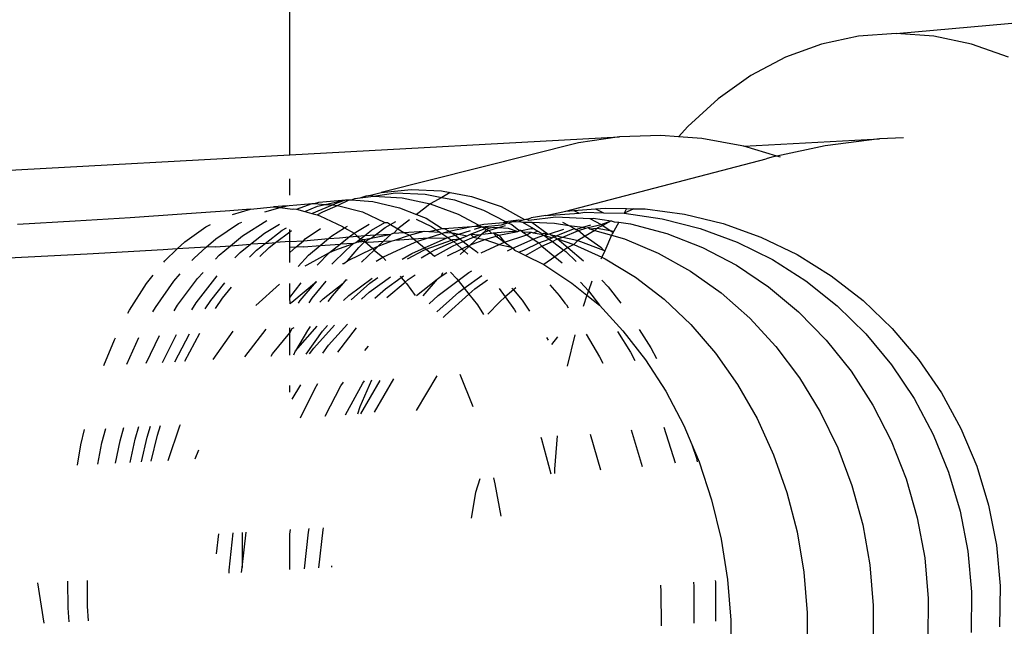
# Model space of a CAD drawing. Units: millimetres. Extents: x -5 to 862, y -5 to 308.
# Drawn here: x 113 to 113, y 193 to 193 of the extents above; entities that cross this region are included whole.
import ezdxf

# ---------------------------------------------------------------- set-up
doc = ezdxf.new("R2010")
doc.units = ezdxf.units.MM

# ---------------------------------------------------------------- blocks, each defined once
blk = doc.blocks.new('0418-1')
for p, q in [((8.6273, -73.7923), (8.6273, -41.4442)), ((9.872, -73.5431), (12.4769, -73.3114)), ((9.7948, -73.5486), (9.7188, -73.565)), ((9.872, -73.5431), (9.7948, -73.5486)), ((9.9497, -73.5486), (9.872, -73.5431)), ((10.0269, -73.565), (9.9497, -73.5486)), ((9.7188, -73.565), (9.645, -73.592)), ((10.1029, -73.592), (10.0269, -73.565)), ((9.645, -73.592), (9.5741, -73.6294)), ((9.5741, -73.6294), (9.5069, -73.6769)), ((9.5069, -73.6769), (9.4442, -73.7338)), ((9.4442, -73.7338), (9.4255, -73.7551)), ((9.3889, -73.7525), (9.3042, -73.7555)), ((9.4255, -73.7551), (9.3889, -73.7525)), ((8.6273, -73.7923), (9.3042, -73.7555)), ((9.2199, -73.7676), (8.815, -73.8696)), ((9.3042, -73.7555), (9.2199, -73.7676)), ((9.4731, -73.7585), (9.4255, -73.7551)), ((9.5557, -73.7735), (9.4731, -73.7585)), ((9.5596, -73.7746), (9.5557, -73.7735)), ((9.5596, -73.7746), (9.8378, -73.7595)), ((9.627, -73.7947), (9.5596, -73.7746)), ((9.7267, -73.7738), (9.627, -73.7947)), ((9.8378, -73.7595), (9.7267, -73.7738)), ((9.887, -73.7571), (9.8378, -73.7595)), ((7.8958, -73.8321), (8.6273, -73.7923)), ((9.627, -73.7947), (9.6172, -73.7967)), ((9.6348, -73.797), (9.627, -73.7947)), ((9.194, -73.908), (9.6056, -73.8001)), ((9.6172, -73.7967), (9.6056, -73.8001)), ((8.6273, -73.8751), (8.6273, -73.8414)), ((8.7716, -73.8805), (8.7839, -73.876)), ((8.7839, -73.876), (8.7931, -73.8751)), ((8.7931, -73.8751), (8.815, -73.8696)), ((8.7931, -73.8751), (8.7994, -73.877)), ((8.7994, -73.877), (8.8443, -73.8699)), ((8.815, -73.8696), (8.8767, -73.8632)), ((8.8443, -73.8699), (8.9051, -73.8729)), ((8.8767, -73.8632), (8.9387, -73.8659)), ((8.9051, -73.8729), (8.9398, -73.8797)), ((8.9387, -73.8659), (8.9566, -73.8693)), ((8.9566, -73.8693), (8.9398, -73.8797)), ((8.9566, -73.8693), (9.0004, -73.8776)), ((8.622, -73.8966), (8.6261, -73.8962)), ((8.6261, -73.8962), (8.6734, -73.8917)), ((8.6415, -73.9037), (8.6734, -73.8917)), ((8.6725, -73.9125), (8.715, -73.895)), ((8.6734, -73.8917), (8.6778, -73.892)), ((8.6778, -73.892), (8.6871, -73.8896)), ((8.6778, -73.892), (8.6999, -73.8938)), ((8.6843, -73.8973), (8.6999, -73.8938)), ((8.6871, -73.8896), (8.7422, -73.8842)), ((8.6954, -73.9089), (8.7252, -73.8958)), ((8.6999, -73.8938), (8.7422, -73.8842)), ((8.6999, -73.8938), (8.715, -73.895)), ((8.715, -73.895), (8.7246, -73.891)), ((8.715, -73.895), (8.7252, -73.8958)), ((8.7246, -73.891), (8.7422, -73.8842)), ((8.7252, -73.8958), (8.7495, -73.8847)), ((8.7252, -73.8958), (8.7768, -73.9088)), ((8.7422, -73.8842), (8.7495, -73.8847)), ((8.7495, -73.8847), (8.7544, -73.8848)), ((8.7544, -73.8848), (8.7607, -73.8819)), ((8.7544, -73.8848), (8.7976, -73.8879)), ((8.7607, -73.8819), (8.7716, -73.8805)), ((8.7716, -73.8805), (8.7994, -73.877)), ((8.7976, -73.8879), (8.8527, -73.9006)), ((8.7994, -73.877), (8.8578, -73.8803)), ((8.8578, -73.8803), (8.9159, -73.8926)), ((8.9159, -73.8926), (8.9043, -73.9018)), ((8.9398, -73.8797), (8.9159, -73.8926)), ((8.9159, -73.8926), (8.9601, -73.9089)), ((8.9398, -73.8797), (8.9655, -73.8848)), ((8.9655, -73.8848), (9.025, -73.9056)), ((9.0004, -73.8776), (9.0611, -73.8981)), ((8.406, -73.9142), (8.2997, -73.9215)), ((8.5044, -73.9068), (8.406, -73.9142)), ((8.5466, -73.9038), (8.5044, -73.9068)), ((8.5097, -73.9145), (8.5466, -73.9038)), ((8.5466, -73.9038), (8.5939, -73.8992)), ((8.5762, -73.9092), (8.6078, -73.9005)), ((8.622, -73.8966), (8.5939, -73.8992)), ((8.5939, -73.8992), (8.6078, -73.9005)), ((8.6078, -73.9005), (8.622, -73.8966)), ((8.6078, -73.9005), (8.633, -73.9038)), ((8.633, -73.9038), (8.6356, -73.9032)), ((8.6356, -73.9032), (8.6415, -73.9037)), ((8.6415, -73.9037), (8.6581, -73.9084)), ((8.6581, -73.9084), (8.6843, -73.8973)), ((8.6581, -73.9084), (8.6725, -73.9125)), ((8.6725, -73.9125), (8.6837, -73.9156)), ((8.6837, -73.9156), (8.6954, -73.9089)), ((8.6837, -73.9156), (8.689, -73.9171)), ((8.7768, -73.9088), (8.8227, -73.9312)), ((8.8527, -73.9006), (8.8878, -73.9145)), ((8.9043, -73.9018), (8.8878, -73.9145)), ((8.8878, -73.9145), (8.9071, -73.9221)), ((8.9601, -73.9089), (8.9731, -73.9137)), ((8.9731, -73.9137), (9.0155, -73.9364)), ((9.025, -73.9056), (9.0704, -73.9287)), ((9.0611, -73.8981), (9.1091, -73.925)), ((9.1531, -73.9165), (9.1231, -73.9212)), ((9.1531, -73.9165), (9.194, -73.908)), ((9.1531, -73.9165), (9.2211, -73.9119)), ((9.194, -73.908), (9.2107, -73.9066)), ((9.2107, -73.9066), (9.2548, -73.903)), ((9.2107, -73.9066), (9.2211, -73.9119)), ((9.2211, -73.9119), (9.2327, -73.9101)), ((9.2327, -73.9101), (9.2715, -73.9112)), ((9.2548, -73.903), (9.2752, -73.9013)), ((9.2548, -73.903), (9.2715, -73.9112)), ((9.2715, -73.9112), (9.3139, -73.9121)), ((9.2752, -73.9013), (9.3185, -73.9023)), ((9.3185, -73.9023), (9.3139, -73.9121)), ((9.3336, -73.9027), (9.3139, -73.9121)), ((9.3139, -73.9121), (9.3919, -73.9234)), ((9.3185, -73.9023), (9.3336, -73.9027)), ((9.3336, -73.9027), (9.3567, -73.9032)), ((9.3567, -73.9032), (9.4377, -73.9139)), ((9.4377, -73.9139), (9.5173, -73.9333)), ((8.1866, -73.9286), (8.0681, -73.9354)), ((8.2997, -73.9215), (8.1866, -73.9286)), ((8.4552, -73.9396), (8.4647, -73.9349)), ((8.4754, -73.9645), (8.5224, -73.9332)), ((8.5224, -73.9332), (8.5291, -73.9301)), ((8.5301, -73.9585), (8.5805, -73.9269)), ((8.5756, -73.9527), (8.6065, -73.9342)), ((8.689, -73.9171), (8.7358, -73.9394)), ((8.7594, -73.9527), (8.7901, -73.9343)), ((8.7954, -73.9471), (8.8227, -73.9312)), ((8.8227, -73.9312), (8.8277, -73.9307)), ((8.8229, -73.9415), (8.8344, -73.9348)), ((8.8277, -73.9307), (8.8344, -73.9348)), ((8.8344, -73.9348), (8.8448, -73.9288)), ((8.8344, -73.9348), (8.8494, -73.9441)), ((8.8731, -73.9258), (8.8494, -73.9441)), ((8.8869, -73.9243), (8.9186, -73.9394)), ((8.9071, -73.9221), (8.94, -73.9436)), ((9.0078, -73.9387), (9.0155, -73.9364)), ((9.0155, -73.9364), (9.0257, -73.9343)), ((9.0155, -73.9364), (9.0218, -73.9399)), ((9.0218, -73.9399), (9.0622, -73.9355)), ((9.0257, -73.9343), (9.0659, -73.9313)), ((9.0622, -73.9355), (9.0748, -73.9316)), ((9.0659, -73.9313), (9.0704, -73.9287)), ((9.0659, -73.9313), (9.0748, -73.9316)), ((9.0704, -73.9287), (9.097, -73.9253)), ((9.0704, -73.9287), (9.0748, -73.9316)), ((9.0748, -73.9316), (9.083, -73.93)), ((9.0748, -73.9316), (9.0829, -73.935)), ((9.0829, -73.935), (9.0974, -73.9465)), ((9.083, -73.93), (9.097, -73.9253)), ((9.083, -73.93), (9.0982, -73.9289)), ((9.097, -73.9253), (9.1042, -73.9265)), ((9.0982, -73.9289), (9.1042, -73.9265)), ((9.0982, -73.9289), (9.1048, -73.9304)), ((9.1042, -73.9265), (9.1091, -73.925)), ((9.1048, -73.9304), (9.1244, -73.9301)), ((9.1048, -73.9304), (9.1274, -73.9433)), ((9.1091, -73.925), (9.112, -73.9241)), ((9.112, -73.9241), (9.1149, -73.9239)), ((9.1149, -73.9239), (9.1231, -73.9212)), ((9.1149, -73.9239), (9.1183, -73.9263)), ((9.1183, -73.9263), (9.1735, -73.9193)), ((9.1244, -73.9301), (9.1711, -73.9322)), ((9.1244, -73.9301), (9.1575, -73.9549)), ((9.1711, -73.9322), (9.2001, -73.937)), ((9.1735, -73.9193), (9.243, -73.923)), ((9.1872, -73.9301), (9.2001, -73.937)), ((9.2288, -73.9408), (9.2457, -73.9355)), ((9.2401, -73.9415), (9.2665, -73.935)), ((9.243, -73.923), (9.2502, -73.9221)), ((9.243, -73.923), (9.2665, -73.935)), ((9.2502, -73.9221), (9.2868, -73.9276)), ((9.2665, -73.935), (9.2868, -73.9276)), ((9.2665, -73.935), (9.2701, -73.9374)), ((9.2868, -73.9276), (9.2701, -73.9374)), ((9.2868, -73.9276), (9.2933, -73.9295)), ((9.3029, -73.9301), (9.2924, -73.9488)), ((9.2933, -73.9295), (9.3029, -73.9301)), ((9.3029, -73.9301), (9.3265, -73.9336)), ((9.3265, -73.9336), (9.4015, -73.9538)), ((9.3919, -73.9234), (9.4698, -73.9431)), ((9.5173, -73.9333), (9.5945, -73.961)), ((8.412, -73.9705), (8.4552, -73.9396)), ((8.5466, -73.9758), (8.5756, -73.9527)), ((8.5769, -73.9738), (8.6115, -73.9471)), ((8.5982, -73.9723), (8.6273, -73.9502)), ((8.6115, -73.9471), (8.6207, -73.9418)), ((8.6273, -73.9502), (8.6273, -73.9453)), ((8.6273, -73.9502), (8.6311, -73.9474)), ((8.6273, -73.9703), (8.6273, -73.9502)), ((8.6588, -73.9645), (8.6907, -73.9432)), ((8.7137, -73.9585), (8.7398, -73.9421)), ((8.7358, -73.9394), (8.7398, -73.9421)), ((8.7398, -73.9421), (8.7456, -73.9385)), ((8.7398, -73.9421), (8.7594, -73.9527)), ((8.7493, -73.9607), (8.7594, -73.9527)), ((8.7594, -73.9527), (8.7654, -73.9594)), ((8.7812, -73.958), (8.7954, -73.9471)), ((8.7812, -73.958), (8.8035, -73.9562)), ((8.7947, -73.9629), (8.8352, -73.955)), ((8.7947, -73.9629), (8.8035, -73.9562)), ((8.8035, -73.9562), (8.8229, -73.9415)), ((8.8035, -73.9562), (8.8352, -73.955)), ((8.8352, -73.955), (8.8197, -73.9696)), ((8.8408, -73.953), (8.8352, -73.955)), ((8.8494, -73.9441), (8.8408, -73.953)), ((8.8408, -73.953), (8.8616, -73.9516)), ((8.8494, -73.9441), (8.8616, -73.9516)), ((8.8616, -73.9516), (8.9031, -73.9486)), ((8.8616, -73.9516), (8.8734, -73.9573)), ((8.8734, -73.9573), (8.9031, -73.9486)), ((8.9031, -73.9486), (8.9125, -73.9493)), ((8.9116, -73.9624), (8.9393, -73.9534)), ((8.9125, -73.9493), (8.9283, -73.946)), ((8.9125, -73.9493), (8.9355, -73.9509)), ((8.9186, -73.9394), (8.9283, -73.946)), ((8.9283, -73.946), (8.94, -73.9436)), ((8.9283, -73.946), (8.9355, -73.9509)), ((8.9355, -73.9509), (8.9393, -73.9534)), ((8.9393, -73.9534), (8.9451, -73.9515)), ((8.9393, -73.9534), (8.9519, -73.962)), ((8.94, -73.9436), (8.9443, -73.9433)), ((8.9443, -73.9433), (9.0014, -73.9392)), ((8.9443, -73.9433), (8.9544, -73.9485)), ((8.9451, -73.9515), (8.9544, -73.9485)), ((8.9451, -73.9515), (8.9599, -73.9522)), ((8.9544, -73.9485), (9.0014, -73.9392)), ((8.9544, -73.9485), (8.9599, -73.9522)), ((8.9599, -73.9522), (8.9667, -73.9573)), ((8.9599, -73.9522), (8.9657, -73.9529)), ((8.9657, -73.9529), (8.9746, -73.9548)), ((8.9667, -73.9573), (8.9746, -73.9548)), ((8.9746, -73.9548), (8.9983, -73.9473)), ((8.9746, -73.9548), (8.9915, -73.9583)), ((8.9915, -73.9583), (8.9986, -73.9552)), ((8.9986, -73.9552), (9.0287, -73.9434)), ((8.9986, -73.9552), (9.0161, -73.9561)), ((8.9986, -73.9552), (9.0045, -73.9611)), ((9.0014, -73.9392), (9.0078, -73.9387)), ((9.0045, -73.9611), (9.0161, -73.9561)), ((9.0069, -73.9446), (9.0218, -73.9399)), ((9.0078, -73.9387), (9.0218, -73.9399)), ((9.0218, -73.955), (9.0134, -73.9629)), ((9.0161, -73.9561), (9.0218, -73.955)), ((9.0218, -73.9399), (9.0287, -73.9434)), ((9.0218, -73.9399), (9.0389, -73.9418)), ((9.0259, -73.9518), (9.0218, -73.955)), ((9.0218, -73.955), (9.0418, -73.9528)), ((9.0311, -73.9451), (9.0259, -73.9518)), ((9.0259, -73.9518), (9.0362, -73.9474)), ((9.0287, -73.9434), (9.0311, -73.9451)), ((9.0389, -73.9418), (9.0311, -73.9451)), ((9.0311, -73.9451), (9.0362, -73.9474)), ((9.0362, -73.9474), (9.0558, -73.9414)), ((9.0362, -73.9474), (9.0418, -73.9528)), ((9.0389, -73.9418), (9.0447, -73.9409)), ((9.0418, -73.9528), (9.0446, -73.9524)), ((9.0446, -73.9524), (9.0855, -73.9486)), ((9.0446, -73.9524), (9.0508, -73.9591)), ((9.0446, -73.9524), (9.0562, -73.9573)), ((9.0447, -73.9409), (9.0558, -73.9414)), ((9.0558, -73.9414), (9.0702, -73.937)), ((9.0558, -73.9414), (9.0759, -73.9425)), ((9.0562, -73.9573), (9.0952, -73.9493)), ((9.0681, -73.9711), (9.1141, -73.9561)), ((9.0759, -73.9425), (9.0952, -73.9493)), ((9.0855, -73.9486), (9.0952, -73.9493)), ((9.0952, -73.9493), (9.1008, -73.9471)), ((9.0974, -73.9465), (9.1008, -73.9471)), ((9.1008, -73.9471), (9.105, -73.95)), ((9.1008, -73.9471), (9.1034, -73.9476)), ((9.1034, -73.9476), (9.1228, -73.9436)), ((9.1034, -73.9476), (9.105, -73.95)), ((9.105, -73.95), (9.1141, -73.9561)), ((9.105, -73.95), (9.1228, -73.9512)), ((9.1141, -73.9561), (9.1228, -73.9512)), ((9.1141, -73.9561), (9.1273, -73.9651)), ((9.1228, -73.9436), (9.1274, -73.9433)), ((9.1228, -73.9512), (9.1268, -73.9519)), ((9.1268, -73.9519), (9.1368, -73.9487)), ((9.1268, -73.9519), (9.1436, -73.955)), ((9.1274, -73.9433), (9.1368, -73.9487)), ((9.1319, -73.9631), (9.1491, -73.9568)), ((9.1368, -73.9487), (9.143, -73.9522)), ((9.143, -73.9522), (9.1436, -73.955)), ((9.1436, -73.955), (9.1481, -73.9529)), ((9.1436, -73.955), (9.1491, -73.9568)), ((9.1481, -73.9529), (9.1575, -73.9549)), ((9.1491, -73.9568), (9.1575, -73.9549)), ((9.1491, -73.9568), (9.1662, -73.9622)), ((9.1491, -73.9568), (9.1599, -73.9649)), ((9.1575, -73.9549), (9.1606, -73.954)), ((9.1606, -73.954), (9.1902, -73.9446)), ((9.1606, -73.954), (9.1641, -73.9563)), ((9.1641, -73.9563), (9.1703, -73.9604)), ((9.1641, -73.9563), (9.1746, -73.9585)), ((9.1746, -73.9585), (9.1822, -73.9552)), ((9.1822, -73.9552), (9.2121, -73.9434)), ((9.1878, -73.9613), (9.22, -73.9474)), ((9.2001, -73.937), (9.2121, -73.9434)), ((9.2001, -73.937), (9.2288, -73.9408)), ((9.2121, -73.9434), (9.2146, -73.9452)), ((9.2146, -73.9452), (9.2288, -73.9408)), ((9.2146, -73.9452), (9.22, -73.9474)), ((9.22, -73.9474), (9.2354, -73.9429)), ((9.22, -73.9474), (9.2337, -73.9588)), ((9.2288, -73.9408), (9.2354, -73.9429)), ((9.2536, -73.9472), (9.2337, -73.9588)), ((9.2354, -73.9429), (9.2401, -73.9415)), ((9.2401, -73.9415), (9.2435, -73.9442)), ((9.2435, -73.9442), (9.2585, -73.9425)), ((9.2435, -73.9442), (9.2536, -73.9472)), ((9.2585, -73.9425), (9.2536, -73.9472)), ((9.2536, -73.9472), (9.288, -73.9571)), ((9.2701, -73.9374), (9.2585, -73.9425)), ((9.2585, -73.9425), (9.2848, -73.9474)), ((9.2701, -73.9374), (9.2848, -73.9474)), ((9.288, -73.9571), (9.2739, -73.989)), ((9.2848, -73.9474), (9.2909, -73.9515)), ((9.2848, -73.9474), (9.2924, -73.9488)), ((9.2891, -73.9546), (9.288, -73.9571)), ((9.288, -73.9571), (9.3146, -73.9648)), ((9.2909, -73.9515), (9.2891, -73.9546)), ((9.2924, -73.9488), (9.2909, -73.9515)), ((9.4015, -73.9538), (9.4743, -73.9823)), ((9.4698, -73.9431), (9.5455, -73.9711)), ((8.3964, -73.9854), (8.412, -73.9705)), ((8.4559, -73.9817), (8.4754, -73.9645)), ((8.506, -73.9786), (8.5301, -73.9585)), ((8.506, -73.9786), (8.5466, -73.9758)), ((8.5253, -73.9929), (8.5466, -73.9758)), ((8.5769, -73.9738), (8.5466, -73.9758)), ((8.559, -73.9876), (8.5769, -73.9738)), ((8.5769, -73.9738), (8.5982, -73.9723)), ((8.5852, -73.9822), (8.5982, -73.9723)), ((8.6273, -73.9703), (8.5982, -73.9723)), ((8.6273, -73.9703), (8.6558, -73.9684)), ((8.6273, -73.9824), (8.6273, -73.9703)), ((8.6395, -73.9816), (8.6558, -73.9684)), ((8.6558, -73.9684), (8.707, -73.9641)), ((8.6558, -73.9684), (8.6588, -73.9645)), ((8.6897, -73.9785), (8.707, -73.9641)), ((8.6897, -73.9785), (8.7305, -73.9757)), ((8.707, -73.9641), (8.7137, -73.9585)), ((8.707, -73.9641), (8.7293, -73.9624)), ((8.709, -73.9929), (8.7305, -73.9757)), ((8.72, -73.9878), (8.7585, -73.9738)), ((8.7293, -73.9624), (8.7493, -73.9607)), ((8.7305, -73.9757), (8.7493, -73.9607)), ((8.7585, -73.9738), (8.7305, -73.9757)), ((8.7429, -73.9876), (8.7585, -73.9738)), ((8.7493, -73.9607), (8.7654, -73.9594)), ((8.7585, -73.9738), (8.7628, -73.9722)), ((8.7628, -73.9722), (8.7729, -73.9645)), ((8.7628, -73.9722), (8.7796, -73.9661)), ((8.7814, -73.9702), (8.7628, -73.9722)), ((8.7654, -73.9594), (8.7812, -73.958)), ((8.7654, -73.9594), (8.7729, -73.9645)), ((8.7693, -73.9822), (8.7814, -73.9702)), ((8.7729, -73.9645), (8.7812, -73.958)), ((8.7729, -73.9645), (8.7796, -73.9661)), ((8.7796, -73.9661), (8.7947, -73.9629)), ((8.7796, -73.9661), (8.7814, -73.9702)), ((8.7814, -73.9702), (8.7947, -73.9629)), ((8.7814, -73.9702), (8.7887, -73.9717)), ((8.7814, -73.9702), (8.7977, -73.9847)), ((8.7887, -73.9717), (8.8197, -73.9696)), ((8.8085, -73.9794), (8.8379, -73.9684)), ((8.8197, -73.9696), (8.8085, -73.9794)), ((8.8182, -74.0021), (8.885, -73.9711)), ((8.8197, -73.9696), (8.8379, -73.9684)), ((8.8379, -73.9684), (8.843, -73.9676)), ((8.843, -73.9676), (8.8734, -73.9573)), ((8.843, -73.9676), (8.8815, -73.9647)), ((8.8734, -73.9573), (8.8772, -73.9612)), ((8.8772, -73.9612), (8.8815, -73.9647)), ((8.8815, -73.9647), (8.9116, -73.9624)), ((8.8815, -73.9647), (8.8882, -73.9701)), ((8.885, -73.9711), (8.8882, -73.9701)), ((8.8882, -73.9701), (8.9116, -73.9624)), ((8.8882, -73.9701), (8.904, -73.9829)), ((8.904, -73.9829), (8.9485, -73.9631)), ((8.9077, -73.986), (8.9595, -73.9671)), ((8.9116, -73.9624), (8.9485, -73.9631)), ((8.9253, -73.9871), (8.9641, -73.9702)), ((8.9485, -73.9631), (8.9519, -73.962)), ((8.9519, -73.962), (8.9667, -73.9573)), ((8.9519, -73.962), (8.9595, -73.9671)), ((8.9595, -73.9671), (8.9622, -73.9661)), ((8.9595, -73.9671), (8.9641, -73.9702)), ((8.9613, -73.9796), (8.9703, -73.9758)), ((8.9622, -73.9661), (8.9766, -73.9648)), ((8.9641, -73.9702), (8.9766, -73.9648)), ((8.9641, -73.9702), (8.9703, -73.9758)), ((8.9667, -73.9573), (8.9766, -73.9648)), ((8.9703, -73.9758), (8.9836, -73.9701)), ((8.9703, -73.9758), (8.9805, -73.9848)), ((8.9766, -73.9648), (8.9915, -73.9583)), ((8.9766, -73.9648), (8.9836, -73.9701)), ((8.9836, -73.9701), (9.0045, -73.9611)), ((8.9836, -73.9701), (8.9959, -73.9794)), ((8.9959, -73.9794), (8.9985, -73.977)), ((9.0134, -73.9629), (8.9985, -73.977)), ((8.9985, -73.977), (9.028, -73.966)), ((9.0045, -73.9611), (9.0134, -73.9629)), ((9.0134, -73.9629), (9.028, -73.966)), ((9.0201, -73.9934), (9.057, -73.9763)), ((9.028, -73.966), (9.0508, -73.9591)), ((9.028, -73.966), (9.057, -73.9763)), ((9.0508, -73.9591), (9.0562, -73.9573)), ((9.0508, -73.9591), (9.0681, -73.9711)), ((9.0562, -73.9573), (9.0601, -73.9612)), ((9.057, -73.9763), (9.0681, -73.9711)), ((9.057, -73.9763), (9.0822, -73.9815)), ((9.0601, -73.9612), (9.0681, -73.9711)), ((9.0681, -73.9711), (9.0822, -73.9815)), ((9.085, -73.984), (9.1273, -73.9651)), ((9.1089, -73.9871), (9.1385, -73.9727)), ((9.1273, -73.9651), (9.1319, -73.9631)), ((9.1273, -73.9651), (9.1385, -73.9727)), ((9.1385, -73.9727), (9.1599, -73.9649)), ((9.1385, -73.9727), (9.1451, -73.9796)), ((9.1451, -73.9796), (9.167, -73.9703)), ((9.1599, -73.9649), (9.1662, -73.9622)), ((9.1599, -73.9649), (9.167, -73.9703)), ((9.1662, -73.9622), (9.1703, -73.9604)), ((9.167, -73.9703), (9.1769, -73.9647)), ((9.167, -73.9703), (9.1903, -73.9879)), ((9.1703, -73.9604), (9.1746, -73.9585)), ((9.1703, -73.9604), (9.1769, -73.9647)), ((9.1746, -73.9585), (9.1878, -73.9613)), ((9.1769, -73.9647), (9.1878, -73.9613)), ((9.1769, -73.9647), (9.1979, -73.9825)), ((9.1769, -73.9647), (9.2102, -73.9761)), ((9.1878, -73.9613), (9.2103, -73.966)), ((9.2102, -73.9761), (9.1979, -73.9825)), ((9.2184, -73.9678), (9.2102, -73.9761)), ((9.2102, -73.9761), (9.268, -74.0024)), ((9.2103, -73.966), (9.2184, -73.9678)), ((9.2337, -73.9588), (9.2184, -73.9678)), ((9.2184, -73.9678), (9.2715, -73.9876)), ((9.2337, -73.9588), (9.2656, -73.9815)), ((9.3146, -73.9648), (9.3837, -73.9938)), ((9.5455, -73.9711), (9.6182, -74.0072)), ((9.5945, -73.961), (9.6687, -73.9968)), ((8.2113, -73.9961), (8.0499, -74.0045)), ((8.3672, -73.9873), (8.2113, -73.9961)), ((8.3964, -73.9854), (8.3672, -73.9873)), ((8.3712, -74.0096), (8.3964, -73.9854)), ((8.4559, -73.9817), (8.3964, -73.9854)), ((8.4309, -74.0039), (8.4559, -73.9817)), ((8.4739, -73.9808), (8.4559, -73.9817)), ((8.4739, -73.9808), (8.506, -73.9786)), ((8.4824, -73.9983), (8.506, -73.9786)), ((8.5146, -74.0038), (8.5253, -73.9929)), ((8.5445, -74.0019), (8.559, -73.9876)), ((8.5662, -74.0005), (8.5852, -73.9822)), ((8.6273, -73.9924), (8.6395, -73.9816)), ((8.6395, -73.9816), (8.6273, -73.9824)), ((8.6273, -73.9924), (8.6273, -73.9824)), ((8.6273, -74.0132), (8.6273, -73.9924)), ((8.6559, -73.9808), (8.6395, -73.9816)), ((8.6559, -73.9808), (8.6897, -73.9785)), ((8.6628, -74.0178), (8.709, -73.9929)), ((8.666, -73.9983), (8.6897, -73.9785)), ((8.6838, -74.0186), (8.709, -73.9929)), ((8.709, -73.9929), (8.72, -73.9878)), ((8.7135, -74.0166), (8.7429, -73.9876)), ((8.7462, -74.0099), (8.7693, -73.9822)), ((8.7462, -74.0099), (8.7977, -73.9847)), ((8.8008, -73.9875), (8.7744, -74.0124)), ((8.7977, -73.9847), (8.8085, -73.9794)), ((8.7977, -73.9847), (8.8008, -73.9875)), ((8.8085, -73.9794), (8.8008, -73.9875)), ((8.8008, -73.9875), (8.8182, -74.0021)), ((8.8581, -74.0063), (8.8781, -73.9945)), ((8.8692, -74.0054), (8.9028, -73.9878)), ((8.8781, -73.9945), (8.904, -73.9829)), ((8.8969, -74.0033), (8.9158, -73.9925)), ((8.9028, -73.9878), (8.9077, -73.986)), ((8.904, -73.9829), (8.9077, -73.986)), ((8.9077, -73.986), (8.9158, -73.9925)), ((8.9158, -73.9925), (8.9253, -73.9871)), ((8.9158, -73.9925), (8.9248, -73.9999)), ((8.9248, -73.9999), (8.9613, -73.9796)), ((8.951, -73.9992), (8.9805, -73.9848)), ((8.9855, -73.9892), (8.9772, -73.997)), ((8.9805, -73.9848), (8.9914, -73.9794)), ((8.9805, -73.9848), (8.9855, -73.9892)), ((8.9959, -73.9794), (8.9855, -73.9892)), ((8.9855, -73.9892), (8.9927, -73.9957)), ((8.9914, -73.9794), (8.9959, -73.9794)), ((8.9959, -73.9794), (9.0107, -73.9906)), ((9.0107, -73.9906), (9.0142, -73.9939)), ((9.0741, -73.9889), (9.085, -73.984)), ((9.0822, -73.9815), (9.085, -73.984)), ((9.085, -73.984), (9.089, -73.9876)), ((9.089, -73.9876), (9.0978, -73.9918)), ((9.0978, -73.9918), (9.1089, -73.9871)), ((9.0978, -73.9918), (9.1114, -73.9987)), ((9.1114, -73.9987), (9.1451, -73.9796)), ((9.1451, -73.9796), (9.1716, -74.0013)), ((9.1903, -73.9879), (9.1716, -74.0013)), ((9.1979, -73.9825), (9.1903, -73.9879)), ((9.1903, -73.9879), (9.1938, -73.9906)), ((9.1938, -73.9906), (9.2154, -74.0112)), ((9.1979, -73.9825), (9.2303, -74.0098)), ((9.2656, -73.9815), (9.2715, -73.9876)), ((9.2739, -73.989), (9.268, -74.0024)), ((9.2715, -73.9876), (9.2739, -73.989)), ((9.3837, -73.9938), (9.4501, -74.0308)), ((9.4743, -73.9823), (9.5442, -74.0188)), ((9.6687, -73.9968), (9.7388, -74.0403)), ((8.3689, -74.0125), (8.3712, -74.0096)), ((8.4262, -74.0092), (8.4309, -74.0039)), ((8.475, -74.0063), (8.4824, -73.9983)), ((8.6445, -74.0213), (8.666, -73.9983)), ((8.7353, -74.0151), (8.7386, -74.0149)), ((8.7386, -74.0149), (8.7462, -74.0099)), ((8.8049, -74.0103), (8.8182, -74.0021)), ((8.8182, -74.0021), (8.8248, -74.0088)), ((9.1114, -73.9987), (9.1489, -74.0175)), ((9.1716, -74.0013), (9.1489, -74.0175)), ((9.1489, -74.0175), (9.2061, -74.0554)), ((9.1716, -74.0013), (9.1863, -74.014)), ((9.268, -74.0024), (9.2662, -74.0064)), ((9.268, -74.0024), (9.2749, -74.0056)), ((9.2749, -74.0056), (9.337, -74.043)), ((9.6182, -74.0072), (9.6869, -74.051)), ((8.3894, -74.0512), (8.4026, -74.0361)), ((8.4379, -74.0459), (8.4496, -74.0334)), ((8.6592, -74.0203), (8.6628, -74.0178)), ((8.9382, -74.041), (8.9499, -74.0338)), ((8.9412, -74.0344), (8.9382, -74.041)), ((8.9572, -74.0332), (8.97, -74.0464)), ((8.973, -74.0502), (8.9947, -74.0338)), ((8.9947, -74.0338), (9.0014, -74.0299)), ((9.4501, -74.0308), (9.5129, -74.0754)), ((9.5442, -74.0188), (9.6103, -74.063)), ((8.2985, -74.1107), (8.3332, -74.0565)), ((8.3332, -74.0565), (8.3472, -74.0392)), ((8.3514, -74.1057), (8.3894, -74.0512)), ((8.3971, -74.1007), (8.4379, -74.0459)), ((8.4351, -74.0959), (8.4782, -74.0408)), ((8.465, -74.0912), (8.4944, -74.055)), ((8.558, -74.1013), (8.6066, -74.0576)), ((8.6273, -74.0852), (8.651, -74.0548)), ((8.6273, -74.0852), (8.6273, -74.0563)), ((8.6319, -74.0943), (8.6823, -74.0524)), ((8.649, -74.0912), (8.6823, -74.0524)), ((8.6733, -74.0862), (8.702, -74.0515)), ((8.6957, -74.0874), (8.7367, -74.0553)), ((8.7367, -74.0553), (8.7141, -74.0813)), ((8.7423, -74.0488), (8.7367, -74.0553)), ((8.7423, -74.0488), (8.7453, -74.0486)), ((8.7488, -74.0807), (8.7963, -74.045)), ((8.7536, -74.09), (8.7915, -74.0558)), ((8.7906, -74.0741), (8.8342, -74.0424)), ((8.7915, -74.0558), (8.808, -74.0442)), ((8.8237, -74.0673), (8.8562, -74.044)), ((8.8263, -74.085), (8.8644, -74.0532)), ((8.8537, -74.0411), (8.8562, -74.044)), ((8.8562, -74.044), (8.8611, -74.0405)), ((8.8562, -74.044), (8.8644, -74.0532)), ((8.8644, -74.0532), (8.8702, -74.0483)), ((8.8644, -74.0532), (8.8671, -74.0562)), ((8.8671, -74.0562), (8.885, -74.0809)), ((8.8702, -74.0483), (8.885, -74.0387)), ((8.8875, -74.0808), (8.9299, -74.0475)), ((8.9299, -74.0475), (8.9005, -74.0813)), ((8.9299, -74.0475), (8.9382, -74.041)), ((8.9323, -74.0807), (8.973, -74.0502)), ((8.97, -74.0464), (8.973, -74.0502)), ((8.973, -74.0502), (8.9854, -74.066)), ((8.9854, -74.066), (9.0213, -74.04)), ((9.0076, -74.0673), (9.0334, -74.0489)), ((9.2061, -74.0554), (9.2375, -74.0804)), ((9.2242, -74.0537), (9.2405, -74.0712)), ((9.2472, -74.0515), (9.2405, -74.0712)), ((9.2683, -74.0495), (9.281, -74.0628)), ((9.337, -74.043), (9.3959, -74.0881)), ((9.6869, -74.051), (9.751, -74.102)), ((9.7388, -74.0403), (9.8042, -74.091)), ((8.4892, -74.0862), (8.5077, -74.0638)), ((8.7747, -74.0885), (8.7906, -74.0741)), ((8.8019, -74.0866), (8.8237, -74.0673)), ((8.9294, -74.1147), (8.9743, -74.0741)), ((8.9464, -74.1217), (8.9952, -74.0784)), ((8.9743, -74.0741), (8.9854, -74.066)), ((8.9854, -74.066), (8.9952, -74.0784)), ((8.9952, -74.0784), (9.0076, -74.0673)), ((8.9952, -74.0784), (9.0124, -74.1003)), ((9.0571, -74.0665), (9.0696, -74.0839)), ((9.0864, -74.0693), (9.0696, -74.0839)), ((9.0834, -74.0658), (9.0864, -74.0693)), ((9.0913, -74.0651), (9.0864, -74.0693)), ((9.0864, -74.0693), (9.1041, -74.0903)), ((9.1614, -74.0592), (9.1805, -74.0806)), ((9.2405, -74.0712), (9.2375, -74.0804)), ((9.2405, -74.0712), (9.2629, -74.1007)), ((9.281, -74.0628), (9.3071, -74.0965)), ((9.5129, -74.0754), (9.5716, -74.1272)), ((9.6103, -74.063), (9.672, -74.1144)), ((8.4262, -74.11), (8.4351, -74.0959)), ((8.4538, -74.1084), (8.465, -74.0912)), ((8.4752, -74.1072), (8.4892, -74.0862)), ((8.6284, -74.098), (8.6273, -74.0852)), ((8.6284, -74.098), (8.6319, -74.0943)), ((8.6453, -74.0969), (8.649, -74.0912)), ((8.6671, -74.0956), (8.6733, -74.0862)), ((8.6888, -74.0942), (8.6957, -74.0874)), ((8.7141, -74.0813), (8.7058, -74.0931)), ((8.7377, -74.0911), (8.7488, -74.0807)), ((8.9137, -74.098), (8.9323, -74.0807)), ((9.0576, -74.0943), (9.0338, -74.1194)), ((9.0696, -74.0839), (9.0576, -74.0943)), ((9.0696, -74.0839), (9.0887, -74.1103)), ((9.1041, -74.0903), (9.1196, -74.1128)), ((9.1805, -74.0806), (9.192, -74.0965)), ((9.192, -74.0965), (9.1951, -74.1003)), ((9.2375, -74.0804), (9.2296, -74.1035)), ((9.2375, -74.0804), (9.2629, -74.1007)), ((9.3959, -74.0881), (9.4508, -74.1403)), ((9.8042, -74.091), (9.8642, -74.1484)), ((8.2951, -74.1172), (8.2985, -74.1107)), ((8.3464, -74.1146), (8.3514, -74.1057)), ((8.3903, -74.1121), (8.3971, -74.1007)), ((9.0124, -74.1003), (9.0251, -74.12)), ((9.0887, -74.1103), (9.0915, -74.115)), ((9.1951, -74.1003), (9.199, -74.1061)), ((9.2629, -74.1007), (9.3111, -74.1535)), ((9.672, -74.1144), (9.7286, -74.1724)), ((9.751, -74.102), (9.8098, -74.1597)), ((8.9423, -74.1263), (8.9464, -74.1217)), ((9.5716, -74.1272), (9.6254, -74.1855)), ((8.3913, -74.2167), (8.4214, -74.1592)), ((8.412, -74.2156), (8.4427, -74.158)), ((8.4702, -74.2122), (8.5114, -74.1541)), ((8.5353, -74.2069), (8.5789, -74.1502)), ((8.5921, -74.2007), (8.6273, -74.1572)), ((8.6273, -74.1572), (8.6273, -74.1472)), ((8.6273, -74.1572), (8.632, -74.1484)), ((8.6273, -74.2031), (8.6273, -74.1572)), ((8.632, -74.1484), (8.6365, -74.1466)), ((8.6394, -74.1947), (8.6834, -74.1437)), ((8.6635, -74.1529), (8.6394, -74.1947)), ((8.6613, -74.201), (8.6946, -74.154)), ((8.6695, -74.1445), (8.6635, -74.1529)), ((8.6765, -74.1889), (8.7189, -74.1414)), ((8.6946, -74.154), (8.7048, -74.1423)), ((8.7072, -74.1826), (8.7461, -74.1397)), ((8.7263, -74.1969), (8.7643, -74.1474)), ((9.3004, -74.1544), (9.3267, -74.1969)), ((9.3111, -74.1535), (9.3577, -74.2126)), ((9.3448, -74.1503), (9.3688, -74.1882)), ((9.4508, -74.1403), (9.5013, -74.199)), ((9.8642, -74.1484), (9.9181, -74.2119)), ((8.2458, -74.2243), (8.2673, -74.1716)), ((8.2673, -74.1716), (8.2694, -74.1674)), ((8.2928, -74.2219), (8.3172, -74.1669)), ((8.3329, -74.2198), (8.3602, -74.1627)), ((8.3659, -74.2181), (8.3947, -74.1608)), ((9.1547, -74.1667), (9.1581, -74.1726)), ((9.1769, -74.1655), (9.1645, -74.1816)), ((9.2124, -74.1618), (9.1966, -74.2261)), ((9.2356, -74.1599), (9.2635, -74.2068)), ((9.7286, -74.1724), (9.7795, -74.2364)), ((9.8098, -74.1597), (9.8627, -74.2234)), ((8.6354, -74.2026), (8.6394, -74.1947)), ((8.6682, -74.2006), (8.6765, -74.1889)), ((8.6953, -74.1989), (8.7072, -74.1826)), ((8.7815, -74.1935), (8.7889, -74.1845)), ((9.3267, -74.1969), (9.3355, -74.2144)), ((9.3688, -74.1882), (9.3802, -74.2104)), ((9.5013, -74.199), (9.5467, -74.2636)), ((9.6254, -74.1855), (9.6738, -74.2498)), ((8.589, -74.2055), (8.5921, -74.2007)), ((9.2635, -74.2068), (9.2699, -74.22)), ((9.3577, -74.2126), (9.3996, -74.2775)), ((9.9181, -74.2119), (9.9653, -74.2807)), ((9.7795, -74.2364), (9.8241, -74.3056)), ((9.8627, -74.2234), (9.9089, -74.2924)), ((8.7324, -74.2664), (8.7377, -74.2584)), ((8.7952, -74.2548), (8.7711, -74.3094)), ((8.7735, -74.3239), (8.8127, -74.2552)), ((8.7773, -74.2607), (8.7808, -74.2557)), ((8.801, -74.3204), (8.8409, -74.2519)), ((8.9294, -74.2458), (8.8867, -74.3166)), ((8.9766, -74.2425), (9.0029, -74.3086)), ((9.6738, -74.2498), (9.7162, -74.3193)), ((8.6273, -74.2789), (8.6273, -74.2653)), ((8.6326, -74.2935), (8.6499, -74.2639)), ((8.6496, -74.3316), (8.6785, -74.2722)), ((8.6785, -74.2722), (8.6849, -74.2617)), ((8.7001, -74.3285), (8.7324, -74.2664)), ((8.7415, -74.3259), (8.7773, -74.2607)), ((9.3996, -74.2775), (9.4365, -74.3476)), ((9.5467, -74.2636), (9.5866, -74.3334)), ((9.9089, -74.2924), (9.9481, -74.3659)), ((9.9653, -74.2807), (10.0052, -74.3541)), ((8.7711, -74.3094), (8.7662, -74.3244)), ((9.7162, -74.3193), (9.7522, -74.3933)), ((9.8241, -74.3056), (9.8619, -74.3794)), ((9.5866, -74.3334), (9.6204, -74.4076)), ((8.1985, -74.3875), (8.2062, -74.3558)), ((8.2417, -74.3834), (8.2496, -74.3535)), ((8.279, -74.3793), (8.2869, -74.3516)), ((8.31, -74.3754), (8.3177, -74.35)), ((8.3344, -74.3716), (8.3416, -74.3488)), ((8.3557, -74.3672), (8.3619, -74.3477)), ((8.3774, -74.4192), (8.4016, -74.3482)), ((8.4016, -74.3482), (8.4028, -74.3456)), ((9.3283, -74.3567), (9.351, -74.4319)), ((9.3953, -74.3511), (9.4182, -74.4241)), ((9.4365, -74.3476), (9.453, -74.3868)), ((10.0052, -74.3541), (10.0375, -74.4312)), ((8.2696, -74.4248), (8.279, -74.3793)), ((8.2995, -74.4233), (8.31, -74.3754)), ((8.3229, -74.4221), (8.3344, -74.3716)), ((8.343, -74.421), (8.3557, -74.3672)), ((9.1425, -74.3713), (9.1441, -74.376)), ((9.1441, -74.376), (9.1633, -74.4466)), ((9.1762, -74.3688), (9.1709, -74.437)), ((9.2443, -74.3651), (9.2655, -74.4388)), ((9.8619, -74.3794), (9.8925, -74.4568)), ((9.9481, -74.3659), (9.9799, -74.4432)), ((8.1914, -74.4288), (8.1985, -74.3875)), ((8.2334, -74.4267), (8.2417, -74.3834)), ((8.4333, -74.4163), (8.4404, -74.3976)), ((9.453, -74.3868), (9.462, -74.415)), ((9.453, -74.3868), (9.4679, -74.4221)), ((9.7522, -74.3933), (9.7814, -74.471)), ((9.462, -74.415), (9.4637, -74.4224)), ((9.6204, -74.4076), (9.6479, -74.4854)), ((9.1709, -74.437), (9.1709, -74.446)), ((9.4679, -74.4221), (9.4934, -74.5001)), ((10.0375, -74.4312), (10.0618, -74.5114)), ((9.0173, -74.457), (9.0087, -74.4849)), ((9.0454, -74.4551), (9.0485, -74.4673)), ((9.8925, -74.4568), (9.9155, -74.5372)), ((9.9799, -74.4432), (10.0037, -74.5234)), ((9.0485, -74.4673), (9.0609, -74.5339)), ((9.7814, -74.471), (9.8035, -74.5514)), ((9.0087, -74.4849), (8.9998, -74.5381)), ((9.4934, -74.5001), (9.5128, -74.5808)), ((9.6479, -74.4854), (9.6687, -74.566)), ((10.0618, -74.5114), (10.0779, -74.5935)), ((9.9155, -74.5372), (9.9308, -74.6195)), ((10.0037, -74.5234), (10.0195, -74.6056)), ((8.6273, -74.5705), (8.629, -74.5613)), ((8.6656, -74.5666), (8.6671, -74.5591)), ((8.6873, -74.6399), (8.696, -74.5619)), ((8.696, -74.5619), (8.6969, -74.5575)), ((9.8035, -74.5514), (9.8181, -74.6338)), ((8.4772, -74.6111), (8.4815, -74.5697)), ((8.5029, -74.6447), (8.5114, -74.568)), ((8.5294, -74.567), (8.5295, -74.6392)), ((8.5295, -74.6392), (8.5378, -74.5665)), ((8.6273, -74.6434), (8.6273, -74.5705)), ((8.6577, -74.6416), (8.6656, -74.5666)), ((9.5128, -74.5808), (9.5259, -74.6634)), ((9.6687, -74.566), (9.6827, -74.6485)), ((10.0779, -74.5935), (10.0855, -74.6769)), ((9.9308, -74.6195), (9.9382, -74.7029)), ((10.0195, -74.6056), (10.027, -74.689)), ((8.5284, -74.649), (8.5295, -74.6392)), ((8.7137, -74.6384), (8.714, -74.6355)), ((9.8181, -74.6338), (9.8253, -74.7173)), ((8.5028, -74.6505), (8.5029, -74.6447)), ((9.5259, -74.6634), (9.5325, -74.7468)), ((9.6827, -74.6485), (9.6896, -74.732)), ((8.1232, -74.753), (8.1101, -74.6703)), ((8.1726, -74.7221), (8.172, -74.6674)), ((8.2123, -74.7183), (8.2119, -74.6655)), ((9.3882, -74.675), (9.3892, -74.6881)), ((9.456, -74.6693), (9.4567, -74.6776)), ((9.4567, -74.6776), (9.4569, -74.7532)), ((9.5009, -74.6655), (9.5011, -74.6683)), ((9.5011, -74.6683), (9.5013, -74.7495)), ((10.0855, -74.6769), (10.0846, -74.7605)), ((9.3892, -74.6881), (9.3895, -74.7589)), ((9.9382, -74.7029), (9.9375, -74.7864)), ((10.027, -74.689), (10.0262, -74.7726)), ((8.1746, -74.7506), (8.1726, -74.7221)), ((8.2145, -74.7487), (8.2123, -74.7183)), ((9.8253, -74.7173), (9.8248, -74.8008)), ((9.6896, -74.732), (9.6893, -74.8155)), ((9.5325, -74.7468), (9.5325, -74.8303))]:
    blk.add_line(p, q)

msp = doc.modelspace()

# ---------------------------------------------------------------- block references
at = {"xscale": 0.1870539747092251, "yscale": 0.1870539747092251, "zscale": 0.1870539747092251}
msp.add_blockref('0418-1', (111.14052, 206.73285), dxfattribs=at)

doc.saveas('drawing.dxf')
